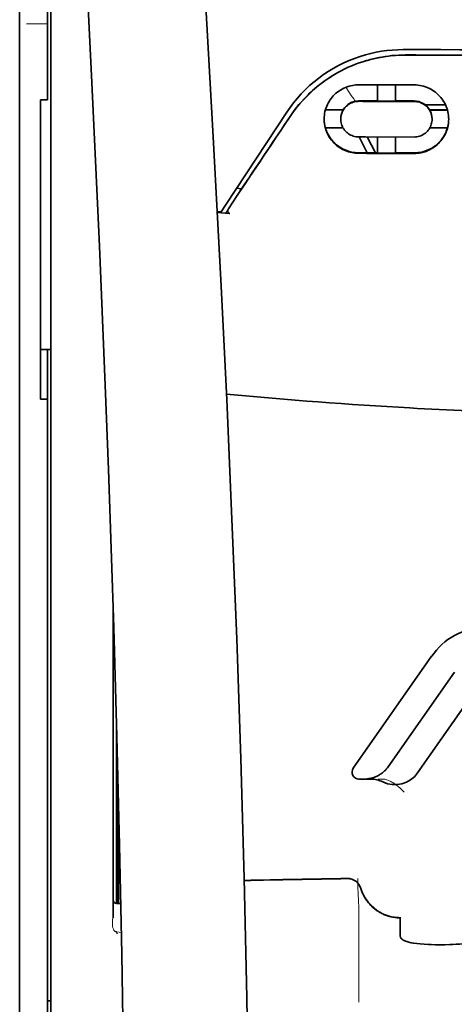
# Model space of a CAD drawing. Units: millimetres. Extents: x -3284 to 12682, y 2859 to 5338.
# Drawn here: x 3001 to 3032, y 4347 to 4417 of the extents above; entities that cross this region are included whole.
import ezdxf

# ---------------------------------------------------------------- set-up
doc = ezdxf.new("R2010")
doc.units = ezdxf.units.MM

msp = doc.modelspace()

# ---------------------------------------------------------------- linework, layer by layer
at = {"color": 5, "lineweight": 35}
for p, q in [((3001.083, 4551.243), (3001.083, 3993.528)), ((3003.316, 4351.55), (3003.316, 4398.938)), ((3001.083, 4397.32), (3001.083, 4238.94)), ((3001.083, 4397.32), (3001.083, 4238.94)), ((3003.068, 4268.743), (3003.068, 4389.891)), ((3003.316, 4238.108), (3003.316, 4351.55))]:
    msp.add_line(p, q, dxfattribs=at)
at = {"color": 5, "lineweight": 13, "ltscale": 0.142362}
for p, q in [((3001.083, 4411.603), (3001.083, 4422.906)), ((3001.083, 4422.906), (3001.083, 4411.603))]:
    msp.add_line(p, q, dxfattribs=at)
at = {"color": 5, "lineweight": 35, "ltscale": 0.138616}
for p, q in [((3001.083, 4422.876), (3001.083, 4411.871)), ((3001.083, 4411.871), (3001.083, 4422.876))]:
    msp.add_line(p, q, dxfattribs=at)
at = {"color": 5, "lineweight": 35, "ltscale": 0.142362}
msp.add_line((3003.068, 4422.906), (3003.068, 4411.603), dxfattribs=at)
at = {"color": 5, "lineweight": 13, "ltscale": 0.196584}
msp.add_line((3003.316, 4406.626), (3003.316, 4422.232), dxfattribs=at)
at = {"color": 5, "lineweight": 35, "ltscale": 0.194391}
msp.add_line((3003.316, 4406.787), (3003.316, 4422.219), dxfattribs=at)
at = {"color": 5, "lineweight": 13, "ltscale": 0.01875}
msp.add_line((3003.068, 4416.776), (3001.579, 4416.776), dxfattribs=at)
at = {"color": 5, "lineweight": 35, "ltscale": 0.097135}
msp.add_line((3001.083, 4411.871), (3001.083, 4404.159), dxfattribs=at)
msp.add_line((3001.083, 4411.871), (3001.083, 4404.159), dxfattribs=at)
at = {"color": 5, "lineweight": 35, "ltscale": 0.002905}
msp.add_line((3025.396, 4412.41), (3025.627, 4412.41), dxfattribs=at)
at = {"color": 5, "lineweight": 35, "ltscale": 0.047096}
msp.add_line((3025.627, 4412.41), (3029.366, 4412.404), dxfattribs=at)
at = {"color": 5, "lineweight": 35, "ltscale": 0.014662}
msp.add_line((3026.736, 4412.408), (3026.736, 4411.244), dxfattribs=at)
at = {"color": 5, "lineweight": 35, "ltscale": 0.014663}
msp.add_line((3028.026, 4412.406), (3028.026, 4411.241), dxfattribs=at)
at = {"color": 5, "lineweight": 13, "ltscale": 0.097136}
msp.add_line((3001.083, 4411.603), (3001.083, 4403.892), dxfattribs=at)
msp.add_line((3001.083, 4411.603), (3001.083, 4403.892), dxfattribs=at)
at = {"color": 5, "lineweight": 35, "ltscale": 0.00625}
for p, q in [((3002.571, 4411.348), (3003.068, 4411.348)), ((3002.571, 4389.891), (3003.068, 4389.891))]:
    msp.add_line(p, q, dxfattribs=at)
at = {"color": 5, "lineweight": 35, "ltscale": 0.093916}
msp.add_line((3002.571, 4411.348), (3002.571, 4403.892), dxfattribs=at)
at = {"color": 5, "lineweight": 35, "ltscale": 0.00322}
msp.add_line((3003.068, 4411.348), (3003.068, 4411.603), dxfattribs=at)
at = {"color": 5, "lineweight": 35, "ltscale": 0.006046}
msp.add_line((3025.396, 4411.262), (3025.876, 4411.261), dxfattribs=at)
at = {"color": 5, "lineweight": 35, "ltscale": 0.003732}
msp.add_line((3025.396, 4411.23), (3025.692, 4411.229), dxfattribs=at)
at = {"color": 5, "lineweight": 35, "ltscale": 0.046268}
msp.add_line((3025.692, 4411.229), (3029.366, 4411.223), dxfattribs=at)
at = {"color": 5, "lineweight": 35, "ltscale": 0.010829}
msp.add_line((3025.876, 4411.261), (3026.736, 4411.26), dxfattribs=at)
at = {"color": 5, "lineweight": 35, "ltscale": 0.01625}
for p, q in [((3026.736, 4411.244), (3028.026, 4411.241)), ((3026.736, 4407.523), (3028.026, 4407.521))]:
    msp.add_line(p, q, dxfattribs=at)
at = {"color": 5, "lineweight": 35, "ltscale": 0.016875}
for p, q in [((3028.026, 4411.258), (3029.366, 4411.256)), ((3028.026, 4407.541), (3029.366, 4407.539))]:
    msp.add_line(p, q, dxfattribs=at)
at = {"color": 5, "lineweight": 35, "ltscale": 0.100263}
msp.add_line((3015.848, 4403.802), (3020.231, 4410.446), dxfattribs=at)
at = {"color": 5, "lineweight": 35, "ltscale": 0.016102}
for p, q in [((3023, 4410.629), (3024.279, 4410.626)), ((3023, 4410.612), (3024.279, 4410.61))]:
    msp.add_line(p, q, dxfattribs=at)
at = {"color": 5, "lineweight": 35, "ltscale": 0.000209}
for p, q in [((3024.279, 4410.626), (3024.279, 4410.61)), ((3030.483, 4410.616), (3030.483, 4410.6))]:
    msp.add_line(p, q, dxfattribs=at)
at = {"color": 5, "lineweight": 35, "ltscale": 0.018211}
msp.add_line((3031.617, 4410.975), (3030.171, 4410.975), dxfattribs=at)
at = {"color": 5, "lineweight": 13, "ltscale": 0.018211}
msp.add_line((3031.617, 4410.975), (3030.171, 4410.975), dxfattribs=at)
at = {"color": 5, "lineweight": 35, "ltscale": 0.016103}
for p, q in [((3031.761, 4410.615), (3030.483, 4410.616)), ((3031.761, 4410.598), (3030.483, 4410.6)), ((3031.761, 4409.324), (3030.483, 4409.325))]:
    msp.add_line(p, q, dxfattribs=at)
at = {"color": 5, "lineweight": 35, "ltscale": 0.000212}
msp.add_line((3024.106, 4409.956), (3024.106, 4409.972), dxfattribs=at)
at = {"color": 5, "lineweight": 35, "ltscale": 0.000211}
msp.add_line((3030.656, 4409.945), (3030.656, 4409.962), dxfattribs=at)
at = {"color": 5, "lineweight": 35, "ltscale": 0.015978}
msp.add_line((3023, 4409.338), (3024.269, 4409.335), dxfattribs=at)
at = {"color": 5, "lineweight": 35, "ltscale": 0.006006}
msp.add_line((3025.396, 4408.679), (3025.873, 4408.679), dxfattribs=at)
at = {"color": 5, "lineweight": 35, "ltscale": 0.016121}
msp.add_line((3025.423, 4408.679), (3026.013, 4407.544), dxfattribs=at)
at = {"color": 5, "lineweight": 35, "ltscale": 0.043994}
msp.add_line((3025.873, 4408.679), (3029.366, 4408.673), dxfattribs=at)
at = {"color": 5, "lineweight": 35, "ltscale": 0.008327}
msp.add_line((3026.314, 4408.093), (3026.007, 4408.678), dxfattribs=at)
at = {"color": 5, "lineweight": 35, "ltscale": 0.014532}
for p, q in [((3026.736, 4408.677), (3026.736, 4407.523)), ((3028.026, 4408.675), (3028.026, 4407.521))]:
    msp.add_line(p, q, dxfattribs=at)
at = {"color": 5, "lineweight": 35, "ltscale": 0.010157}
msp.add_line((3025.396, 4407.545), (3026.202, 4407.544), dxfattribs=at)
at = {"color": 5, "lineweight": 35, "ltscale": 0.006718}
msp.add_line((3026.202, 4407.544), (3026.736, 4407.543), dxfattribs=at)
at = {"color": 5, "lineweight": 35, "ltscale": 0.007805}
msp.add_line((3026.599, 4407.543), (3026.314, 4408.093), dxfattribs=at)
at = {"color": 5, "lineweight": 35, "ltscale": 0.007328}
msp.add_line((3025.396, 4407.506), (3025.978, 4407.505), dxfattribs=at)
at = {"color": 5, "lineweight": 35, "ltscale": 0.042672}
msp.add_line((3025.978, 4407.505), (3029.366, 4407.5), dxfattribs=at)
at = {"color": 5, "lineweight": 35, "ltscale": 0.098862}
msp.add_line((3003.316, 4398.938), (3003.316, 4406.787), dxfattribs=at)
at = {"color": 5, "lineweight": 13, "ltscale": 0.096711}
msp.add_line((3003.316, 4398.948), (3003.316, 4406.626), dxfattribs=at)
at = {"color": 5, "lineweight": 35, "ltscale": 0.021733}
msp.add_line((3016.048, 4403.534), (3016.997, 4404.975), dxfattribs=at)
at = {"color": 5, "lineweight": 35, "ltscale": 0.004497}
msp.add_line((3016.997, 4404.975), (3016.641, 4405.004), dxfattribs=at)
at = {"color": 5, "lineweight": 35, "ltscale": 0.003112}
msp.add_line((3017.136, 4405.179), (3016.997, 4404.975), dxfattribs=at)
at = {"color": 5, "lineweight": 35, "ltscale": 0.086145}
for p, q in [((3001.083, 4404.159), (3001.083, 4397.32)), ((3001.083, 4397.32), (3001.083, 4404.159))]:
    msp.add_line(p, q, dxfattribs=at)
at = {"color": 5, "lineweight": 13, "ltscale": 0.082399}
for p, q in [((3001.083, 4403.892), (3001.083, 4397.35)), ((3001.083, 4397.35), (3001.083, 4403.892))]:
    msp.add_line(p, q, dxfattribs=at)
at = {"color": 5, "lineweight": 35, "ltscale": 0.082399}
msp.add_line((3002.571, 4403.892), (3002.571, 4397.35), dxfattribs=at)
at = {"color": 5, "lineweight": 35, "ltscale": 0.003311}
msp.add_line((3015.522, 4403.308), (3015.26, 4403.33), dxfattribs=at)
at = {"color": 5, "lineweight": 35, "ltscale": 0.007451}
msp.add_line((3015.522, 4403.308), (3015.848, 4403.802), dxfattribs=at)
at = {"color": 5, "lineweight": 13, "ltscale": 0.009248}
msp.add_line((3016.28, 4403.864), (3015.867, 4403.257), dxfattribs=at)
at = {"color": 5, "lineweight": 35, "ltscale": 0.007349}
msp.add_line((3015.845, 4403.225), (3015.264, 4403.274), dxfattribs=at)
at = {"color": 5, "lineweight": 35, "ltscale": 0.004024}
msp.add_line((3015.845, 4403.225), (3016.163, 4403.198), dxfattribs=at)
at = {"color": 5, "lineweight": 13}
for p, q in [((3003.316, 4351.56), (3003.316, 4398.948)), ((3001.083, 4397.35), (3001.083, 4238.97)), ((3001.083, 4397.35), (3001.083, 4238.97)), ((3003.316, 4238.118), (3003.316, 4351.56))]:
    msp.add_line(p, q, dxfattribs=at)
at = {"color": 5, "lineweight": 35, "ltscale": 0.09396}
msp.add_line((3002.571, 4389.891), (3002.571, 4397.35), dxfattribs=at)
at = {"color": 5, "lineweight": 35, "ltscale": 0.009375}
msp.add_line((3003.316, 4393.455), (3002.571, 4393.455), dxfattribs=at)
at = {"color": 5, "lineweight": 35, "ltscale": 0.044815}
msp.add_line((3003.068, 4393.449), (3003.068, 4389.891), dxfattribs=at)
at = {"color": 5, "lineweight": 35, "ltscale": 0.279456}
msp.add_line((3007.781, 4374.954), (3007.781, 4352.768), dxfattribs=at)
at = {"color": 5, "lineweight": 13, "ltscale": 0.279282}
msp.add_line((3007.781, 4374.954), (3007.781, 4352.782), dxfattribs=at)
at = {"color": 5, "lineweight": 35, "ltscale": 0.123388}
msp.add_line((3030.627, 4371.497), (3025.008, 4363.472), dxfattribs=at)
at = {"color": 5, "lineweight": 35, "ltscale": 0.104263}
msp.add_line((3032.253, 4370.358), (3027.505, 4363.578), dxfattribs=at)
at = {"color": 5, "lineweight": 35, "ltscale": 0.093514}
msp.add_line((3029.62, 4363.138), (3033.879, 4369.22), dxfattribs=at)
at = {"color": 5, "lineweight": 13, "ltscale": 0.160323}
msp.add_line((3008.03, 4366.523), (3008.03, 4353.794), dxfattribs=at)
at = {"color": 5, "lineweight": 35, "ltscale": 0.159519}
msp.add_line((3008.031, 4366.459), (3008.031, 4353.794), dxfattribs=at)
at = {"color": 5, "lineweight": 35, "ltscale": 0.150237}
msp.add_line((3008.051, 4365.722), (3008.051, 4353.794), dxfattribs=at)
at = {"color": 5, "lineweight": 35, "ltscale": 0.116837}
msp.add_line((3008.12, 4353.794), (3008.12, 4363.07), dxfattribs=at)
at = {"color": 5, "lineweight": 35, "ltscale": 0.05162}
msp.add_line((3008.133, 4358.458), (3008.133, 4362.556), dxfattribs=at)
at = {"color": 5, "lineweight": 35, "ltscale": 0.004352}
msp.add_line((3025.415, 4362.692), (3025.76, 4362.692), dxfattribs=at)
at = {"color": 5, "lineweight": 35, "ltscale": 0.006279}
msp.add_line((3026.259, 4362.692), (3025.76, 4362.692), dxfattribs=at)
at = {"color": 5, "lineweight": 13, "ltscale": 0.006342}
msp.add_line((3027.272, 4362.692), (3026.769, 4362.692), dxfattribs=at)
at = {"color": 5, "lineweight": 35, "ltscale": 0.04154}
msp.add_line((3008.166, 4361.228), (3008.15, 4357.93), dxfattribs=at)
at = {"color": 5, "lineweight": 35, "ltscale": 0.080577}
msp.add_line((3008.191, 4360.191), (3008.159, 4353.794), dxfattribs=at)
at = {"color": 5, "lineweight": 35, "ltscale": 0.003823}
msp.add_line((3008.333, 4353.794), (3008.03, 4353.794), dxfattribs=at)
at = {"color": 5, "lineweight": 13, "ltscale": 0.003823}
msp.add_line((3008.333, 4353.794), (3008.03, 4353.794), dxfattribs=at)
at = {"color": 5, "lineweight": 13, "ltscale": 0.012666}
msp.add_line((3025.396, 4352.612), (3025.396, 4353.618), dxfattribs=at)
at = {"color": 5, "lineweight": 13, "ltscale": 0.000182}
msp.add_line((3025.396, 4352.598), (3025.396, 4352.612), dxfattribs=at)
at = {"color": 5, "lineweight": 13, "ltscale": 0.060258}
msp.add_line((3025.396, 4352.598), (3025.396, 4347.814), dxfattribs=at)
at = {"color": 5, "lineweight": 35, "ltscale": 4.6e-05}
msp.add_line((3028.373, 4352.745), (3028.373, 4352.749), dxfattribs=at)
at = {"color": 5, "lineweight": 35, "ltscale": 0.016392}
msp.add_line((3028.373, 4351.444), (3028.373, 4352.745), dxfattribs=at)
at = {"color": 5, "lineweight": 13, "ltscale": 0.000802}
msp.add_line((3008.005, 4351.756), (3008.039, 4351.702), dxfattribs=at)
at = {"color": 5, "lineweight": 13, "ltscale": 0.00055}
msp.add_line((3008.062, 4351.785), (3008.018, 4351.792), dxfattribs=at)
at = {"color": 5, "lineweight": 13, "ltscale": 0.004153}
msp.add_line((3008.048, 4351.749), (3008.374, 4351.701), dxfattribs=at)
at = {"color": 5, "lineweight": 13, "ltscale": 0.014447}
msp.add_line((3025.396, 4347.858), (3025.393, 4346.711), dxfattribs=at)
at = {"color": 5, "lineweight": 35, "ltscale": 0.003125}
msp.add_line((3003.068, 4346.814), (3003.316, 4346.814), dxfattribs=at)
at = {"color": 5, "lineweight": 35}
for points in [[(3017.451, 4297.674), (3017.511, 4301.463), (3017.609, 4310.577), (3017.645, 4319.69), (3017.617, 4328.803), (3017.528, 4337.919), (3017.377, 4347.039), (3017.182, 4355.606), (3016.937, 4364.174), (3016.645, 4372.745), (3016.308, 4381.315), (3015.93, 4389.884), (3015.513, 4398.452), (3014.969, 4408.682), (3014.38, 4418.907), (3013.749, 4429.129), (3013.193, 4437.64), (3012.758, 4444.043), (3012.157, 4452.568), (3011.529, 4461.105), (3010.947, 4468.744)], [(3004.141, 4451.654), (3004.828, 4439.934), (3005.475, 4428.214), (3005.883, 4420.399), (3006.269, 4412.583), (3006.805, 4400.866), (3007.216, 4390.914), (3007.444, 4384.875), (3007.643, 4379.21), (3007.826, 4373.542), (3008.051, 4365.746), (3008.244, 4357.953), (3008.403, 4350.169), (3008.529, 4342.386), (3008.637, 4332.668), (3008.689, 4322.952), (3008.685, 4313.233), (3008.625, 4303.508), (3008.536, 4295.735)], [(3028.589, 4414.931), (3029.94, 4414.93), (3031.291, 4414.93), (3032.642, 4414.929), (3033.993, 4414.928), (3035.344, 4414.927), (3036.695, 4414.926), (3038.046, 4414.926), (3039.397, 4414.925), (3040.748, 4414.925), (3042.099, 4414.924), (3043.45, 4414.924), (3044.801, 4414.924), (3046.152, 4414.924), (3047.503, 4414.923), (3048.854, 4414.923), (3050.205, 4414.923)], [(3028.759, 4414.548), (3028.514, 4414.545), (3028.269, 4414.536), (3028.025, 4414.522), (3027.782, 4414.501), (3027.539, 4414.475), (3027.297, 4414.442), (3027.057, 4414.404), (3026.847, 4414.366), (3026.639, 4414.323), (3026.432, 4414.276), (3026.226, 4414.225), (3026.09, 4414.189), (3025.955, 4414.15), (3025.82, 4414.11), (3025.685, 4414.068), (3025.419, 4413.978), (3025.157, 4413.881), (3024.898, 4413.777), (3024.642, 4413.666), (3024.391, 4413.549), (3024.144, 4413.425), (3023.902, 4413.295), (3023.664, 4413.158), (3023.431, 4413.016), (3023.202, 4412.868), (3022.98, 4412.715), (3022.791, 4412.578), (3022.607, 4412.438), (3022.427, 4412.294), (3022.252, 4412.147), (3022.081, 4411.996), (3021.976, 4411.901), (3021.873, 4411.804), (3021.772, 4411.706), (3021.672, 4411.607), (3021.478, 4411.407), (3021.292, 4411.202), (3021.113, 4410.995), (3020.941, 4410.784), (3020.777, 4410.571), (3020.62, 4410.355), (3020.471, 4410.138)], [(3022.915, 4409.958), (3022.919, 4410.095), (3022.931, 4410.232), (3022.95, 4410.368), (3022.977, 4410.504), (3022.994, 4410.572), (3023.013, 4410.639), (3023.033, 4410.705), (3023.056, 4410.772), (3023.1, 4410.886), (3023.15, 4410.999), (3023.206, 4411.11), (3023.268, 4411.218), (3023.335, 4411.324), (3023.409, 4411.426), (3023.488, 4411.526), (3023.572, 4411.621), (3023.664, 4411.715), (3023.761, 4411.803), (3023.864, 4411.888), (3023.971, 4411.966), (3024.083, 4412.04), (3024.2, 4412.107), (3024.321, 4412.169), (3024.445, 4412.224), (3024.573, 4412.272), (3024.704, 4412.314), (3024.838, 4412.348), (3024.973, 4412.375), (3025.078, 4412.39), (3025.184, 4412.401), (3025.29, 4412.408), (3025.396, 4412.41)], [(3031.847, 4409.944), (3031.843, 4410.078), (3031.832, 4410.213), (3031.813, 4410.348), (3031.786, 4410.482), (3031.752, 4410.616), (3031.731, 4410.683), (3031.709, 4410.749), (3031.666, 4410.864), (3031.616, 4410.977), (3031.56, 4411.088), (3031.499, 4411.198), (3031.431, 4411.304), (3031.358, 4411.408), (3031.278, 4411.508), (3031.193, 4411.605), (3031.1, 4411.7), (3031.002, 4411.791), (3030.898, 4411.876), (3030.789, 4411.956), (3030.676, 4412.031), (3030.558, 4412.099), (3030.436, 4412.161), (3030.311, 4412.217), (3030.182, 4412.266), (3030.05, 4412.307), (3029.917, 4412.341), (3029.781, 4412.368), (3029.643, 4412.388), (3029.505, 4412.4), (3029.366, 4412.404)], [(3024.106, 4409.956), (3024.109, 4410.049), (3024.12, 4410.142), (3024.137, 4410.234), (3024.161, 4410.325), (3024.192, 4410.414), (3024.23, 4410.501), (3024.274, 4410.586), (3024.326, 4410.667), (3024.383, 4410.745), (3024.447, 4410.82), (3024.511, 4410.883), (3024.58, 4410.943), (3024.654, 4410.998), (3024.732, 4411.048), (3024.814, 4411.093), (3024.899, 4411.132), (3024.989, 4411.165), (3025.08, 4411.192), (3025.175, 4411.211), (3025.248, 4411.222), (3025.322, 4411.228), (3025.396, 4411.23)], [(3030.656, 4409.945), (3030.652, 4410.036), (3030.642, 4410.128), (3030.626, 4410.219), (3030.602, 4410.309), (3030.572, 4410.398), (3030.534, 4410.486), (3030.49, 4410.571), (3030.439, 4410.653), (3030.381, 4410.732), (3030.317, 4410.807), (3030.252, 4410.873), (3030.183, 4410.933), (3030.108, 4410.99), (3030.029, 4411.041), (3029.946, 4411.086), (3029.859, 4411.126), (3029.77, 4411.159), (3029.677, 4411.185), (3029.583, 4411.205), (3029.511, 4411.215), (3029.438, 4411.221), (3029.366, 4411.223)], [(3025.396, 4407.506), (3025.273, 4407.509), (3025.15, 4407.519), (3025.028, 4407.534), (3024.907, 4407.555), (3024.788, 4407.582), (3024.67, 4407.614), (3024.554, 4407.652), (3024.488, 4407.677), (3024.423, 4407.704), (3024.296, 4407.761), (3024.173, 4407.826), (3024.055, 4407.896), (3023.942, 4407.973), (3023.834, 4408.054), (3023.78, 4408.099), (3023.727, 4408.145), (3023.626, 4408.241), (3023.531, 4408.342), (3023.443, 4408.446), (3023.362, 4408.555), (3023.287, 4408.668), (3023.219, 4408.783), (3023.157, 4408.902), (3023.103, 4409.023), (3023.055, 4409.147), (3023.014, 4409.273), (3022.984, 4409.384), (3022.959, 4409.497), (3022.94, 4409.612), (3022.926, 4409.727), (3022.918, 4409.842), (3022.915, 4409.958)], [(3025.396, 4408.679), (3025.298, 4408.683), (3025.2, 4408.695), (3025.103, 4408.713), (3025.008, 4408.739), (3024.916, 4408.772), (3024.828, 4408.811), (3024.743, 4408.856), (3024.663, 4408.907), (3024.587, 4408.963), (3024.548, 4408.995), (3024.51, 4409.029), (3024.44, 4409.1), (3024.376, 4409.175), (3024.318, 4409.255), (3024.268, 4409.338), (3024.224, 4409.423), (3024.187, 4409.511), (3024.157, 4409.601), (3024.135, 4409.689), (3024.119, 4409.777), (3024.109, 4409.866), (3024.106, 4409.956)], [(3029.366, 4408.673), (3029.466, 4408.677), (3029.565, 4408.688), (3029.663, 4408.707), (3029.757, 4408.733), (3029.849, 4408.765), (3029.937, 4408.804), (3030.021, 4408.849), (3030.1, 4408.899), (3030.175, 4408.954), (3030.25, 4409.018), (3030.319, 4409.088), (3030.383, 4409.162), (3030.44, 4409.24), (3030.49, 4409.321), (3030.534, 4409.406), (3030.572, 4409.493), (3030.602, 4409.583), (3030.626, 4409.674), (3030.643, 4409.768), (3030.653, 4409.856), (3030.656, 4409.945)], [(3029.366, 4407.5), (3029.489, 4407.503), (3029.611, 4407.511), (3029.732, 4407.526), (3029.852, 4407.546), (3029.969, 4407.572), (3030.084, 4407.603), (3030.152, 4407.625), (3030.219, 4407.647), (3030.285, 4407.672), (3030.35, 4407.699), (3030.477, 4407.757), (3030.599, 4407.821), (3030.711, 4407.888), (3030.819, 4407.961), (3030.922, 4408.038), (3031.021, 4408.12), (3031.114, 4408.207), (3031.201, 4408.297), (3031.284, 4408.391), (3031.361, 4408.489), (3031.433, 4408.59), (3031.503, 4408.7), (3031.567, 4408.813), (3031.624, 4408.93), (3031.675, 4409.049), (3031.72, 4409.171), (3031.758, 4409.296), (3031.79, 4409.422), (3031.814, 4409.55), (3031.832, 4409.68), (3031.843, 4409.811), (3031.847, 4409.944)], [(3025.396, 4407.545), (3025.273, 4407.548), (3025.151, 4407.557), (3025.029, 4407.572), (3024.909, 4407.593), (3024.79, 4407.62), (3024.674, 4407.652), (3024.605, 4407.673), (3024.538, 4407.697), (3024.471, 4407.722), (3024.406, 4407.749), (3024.341, 4407.778), (3024.278, 4407.808), (3024.156, 4407.873), (3024.04, 4407.944), (3023.959, 4407.998), (3023.881, 4408.055), (3023.806, 4408.114), (3023.752, 4408.16), (3023.7, 4408.207), (3023.649, 4408.255), (3023.599, 4408.305), (3023.506, 4408.407), (3023.42, 4408.513), (3023.34, 4408.622), (3023.267, 4408.735), (3023.201, 4408.851), (3023.142, 4408.969), (3023.09, 4409.09), (3023.044, 4409.213), (3023.005, 4409.338)], [(3029.366, 4407.539), (3029.461, 4407.54), (3029.556, 4407.546), (3029.651, 4407.554), (3029.721, 4407.563), (3029.79, 4407.574), (3029.927, 4407.601), (3030.06, 4407.635), (3030.19, 4407.676), (3030.315, 4407.723), (3030.436, 4407.776), (3030.535, 4407.825), (3030.631, 4407.877), (3030.722, 4407.933), (3030.811, 4407.993), (3030.868, 4408.034), (3030.923, 4408.077), (3031.029, 4408.165), (3031.129, 4408.259), (3031.222, 4408.357), (3031.309, 4408.459), (3031.39, 4408.564), (3031.459, 4408.665), (3031.522, 4408.769), (3031.58, 4408.875), (3031.633, 4408.984), (3031.679, 4409.095), (3031.721, 4409.208), (3031.756, 4409.324)], [(3016.048, 4403.534), (3016.036, 4403.513), (3016.026, 4403.492), (3016.017, 4403.469), (3016.01, 4403.446), (3016.006, 4403.423), (3016.003, 4403.4), (3016.003, 4403.377), (3016.005, 4403.354), (3016.01, 4403.332), (3016.016, 4403.31), (3016.025, 4403.29), (3016.036, 4403.271), (3016.049, 4403.255), (3016.064, 4403.24), (3016.08, 4403.227), (3016.098, 4403.217), (3016.117, 4403.208), (3016.136, 4403.202), (3016.163, 4403.198)], [(3025.76, 4362.692), (3025.827, 4362.692), (3025.893, 4362.696), (3025.959, 4362.7), (3026.025, 4362.707), (3026.091, 4362.716), (3026.156, 4362.727), (3026.221, 4362.74), (3026.285, 4362.755), (3026.349, 4362.771), (3026.412, 4362.79), (3026.475, 4362.81), (3026.536, 4362.832), (3026.597, 4362.856), (3026.657, 4362.882), (3026.717, 4362.91), (3026.775, 4362.939), (3026.832, 4362.97), (3026.888, 4363.003), (3026.943, 4363.037), (3026.996, 4363.073), (3027.049, 4363.111), (3027.1, 4363.15), (3027.149, 4363.19), (3027.198, 4363.232), (3027.244, 4363.275), (3027.29, 4363.32), (3027.334, 4363.365), (3027.376, 4363.413), (3027.417, 4363.461), (3027.456, 4363.51), (3027.505, 4363.578)], [(3008.142, 4357.449), (3008.142, 4357.449), (3008.142, 4357.449), (3008.142, 4357.449), (3008.141, 4357.452), (3008.14, 4357.47), (3008.138, 4357.601), (3008.134, 4357.985), (3008.133, 4358.458)], [(3025.547, 4354.867), (3025.597, 4354.719), (3025.625, 4354.647), (3025.654, 4354.575), (3025.686, 4354.503), (3025.719, 4354.433), (3025.754, 4354.363), (3025.791, 4354.295), (3025.829, 4354.227), (3025.87, 4354.161), (3025.911, 4354.095), (3025.955, 4354.031), (3026, 4353.968), (3026.047, 4353.906), (3026.095, 4353.845), (3026.145, 4353.786), (3026.196, 4353.728), (3026.248, 4353.671), (3026.302, 4353.616), (3026.358, 4353.562), (3026.415, 4353.51), (3026.473, 4353.459), (3026.532, 4353.41), (3026.592, 4353.362), (3026.654, 4353.316), (3026.717, 4353.271), (3026.781, 4353.229), (3026.846, 4353.187), (3026.912, 4353.148), (3026.978, 4353.11), (3027.046, 4353.074), (3027.115, 4353.04), (3027.184, 4353.008), (3027.255, 4352.977), (3027.326, 4352.949), (3027.397, 4352.922), (3027.47, 4352.897), (3027.543, 4352.874), (3027.616, 4352.853), (3027.69, 4352.834), (3027.839, 4352.801), (3027.99, 4352.776), (3028.142, 4352.76), (3028.294, 4352.751), (3028.373, 4352.749)], [(3008.03, 4351.653), (3008.051, 4351.65), (3008.06, 4351.651), (3008.064, 4351.652), (3008.067, 4351.651), (3008.07, 4351.648), (3008.071, 4351.646)], [(3028.741, 4351.094), (3028.663, 4351.127), (3028.595, 4351.163), (3028.536, 4351.201), (3028.486, 4351.24), (3028.445, 4351.28), (3028.414, 4351.321), (3028.401, 4351.341), (3028.391, 4351.362), (3028.381, 4351.389), (3028.375, 4351.417), (3028.373, 4351.444)], [(3028.741, 4351.094), (3028.857, 4351.055), (3028.995, 4351.016), (3029.158, 4350.98), (3029.348, 4350.945), (3029.566, 4350.914), (3029.813, 4350.886), (3030.089, 4350.864), (3030.395, 4350.847), (3030.587, 4350.84)], [(3033.335, 4350.934), (3032.86, 4350.897), (3032.621, 4350.881), (3032.383, 4350.868), (3032.151, 4350.856), (3031.92, 4350.847), (3031.575, 4350.837), (3031.237, 4350.833), (3030.907, 4350.833), (3030.587, 4350.84)]]:
    msp.add_lwpolyline(points, dxfattribs=at)
at = {"color": 5, "lineweight": 13}
for points in [[(3017.45, 4297.629), (3017.551, 4305.469), (3017.594, 4309.427), (3017.636, 4315.292), (3017.643, 4323.767), (3017.589, 4332.367), (3017.483, 4340.969), (3017.328, 4349.447), (3017.211, 4354.455), (3017.078, 4359.462), (3016.92, 4364.732), (3016.743, 4370), (3016.351, 4380.272), (3015.899, 4390.542), (3015.391, 4400.812), (3014.769, 4412.23), (3014.093, 4423.613), (3013.366, 4435.024), (3012.791, 4443.574), (3012.188, 4452.122), (3011.781, 4457.66), (3010.947, 4468.734)], [(3004.141, 4451.625), (3004.831, 4439.828), (3005.157, 4434.047), (3005.637, 4425.144), (3006.164, 4414.718), (3006.65, 4404.363), (3007.095, 4393.934), (3007.329, 4387.961), (3007.546, 4381.992), (3007.739, 4376.253), (3007.916, 4370.517), (3008.129, 4362.72), (3008.309, 4354.913), (3008.457, 4347.095), (3008.569, 4339.29), (3008.645, 4331.486), (3008.688, 4323.685), (3008.694, 4315.886), (3008.651, 4307.228), (3008.586, 4300.303), (3008.534, 4295.612)], [(3020.399, 4409.997), (3020.537, 4410.201), (3020.605, 4410.299), (3020.707, 4410.443), (3020.784, 4410.549), (3020.864, 4410.655), (3020.991, 4410.816), (3021.126, 4410.979), (3021.304, 4411.185), (3021.489, 4411.387), (3021.681, 4411.585), (3021.88, 4411.78), (3021.982, 4411.876), (3022.086, 4411.97), (3022.227, 4412.095), (3022.371, 4412.217), (3022.518, 4412.337), (3022.697, 4412.477), (3022.88, 4412.613), (3023.066, 4412.745), (3023.255, 4412.873), (3023.447, 4412.996), (3023.567, 4413.07), (3023.689, 4413.143), (3023.812, 4413.214), (3023.936, 4413.284), (3024.187, 4413.417), (3024.397, 4413.523), (3024.604, 4413.62), (3024.739, 4413.68), (3024.875, 4413.738), (3025.06, 4413.812), (3025.187, 4413.86), (3025.464, 4413.964)], [(3025.158, 4411.241), (3025.101, 4411.315), (3025.038, 4411.399), (3024.954, 4411.517), (3024.862, 4411.648), (3024.68, 4411.919), (3024.474, 4412.235)], [(3027.272, 4362.692), (3027.411, 4362.642), (3027.479, 4362.616), (3027.576, 4362.576), (3027.645, 4362.545), (3027.71, 4362.512), (3027.772, 4362.479), (3027.831, 4362.445), (3027.941, 4362.378), (3028.042, 4362.311), (3028.133, 4362.244), (3028.195, 4362.196), (3028.253, 4362.148), (3028.356, 4362.058), (3028.414, 4362.003), (3028.465, 4361.953), (3028.523, 4361.893), (3028.605, 4361.803), (3028.649, 4361.751)], [(3025.556, 4354.873), (3025.609, 4354.728), (3025.636, 4354.659), (3025.678, 4354.557), (3025.712, 4354.483), (3025.748, 4354.41), (3025.809, 4354.299), (3025.876, 4354.187), (3025.955, 4354.068), (3026.04, 4353.953), (3026.129, 4353.842), (3026.224, 4353.736), (3026.324, 4353.634), (3026.428, 4353.537), (3026.537, 4353.445), (3026.65, 4353.358), (3026.776, 4353.272), (3026.905, 4353.192), (3027.039, 4353.119), (3027.176, 4353.052), (3027.245, 4353.022), (3027.316, 4352.993), (3027.457, 4352.942), (3027.603, 4352.898), (3027.678, 4352.878), (3027.753, 4352.86), (3027.854, 4352.839), (3027.953, 4352.822), (3028.052, 4352.81), (3028.175, 4352.8), (3028.256, 4352.796), (3028.42, 4352.791)], [(3008.005, 4351.756), (3007.981, 4351.763), (3007.952, 4351.777), (3007.936, 4351.786), (3007.905, 4351.81), (3007.878, 4351.836), (3007.858, 4351.86), (3007.84, 4351.886), (3007.823, 4351.914), (3007.808, 4351.943), (3007.784, 4352.003), (3007.773, 4352.039)]]:
    msp.add_lwpolyline(points, dxfattribs=at)
at = {"color": 5, "lineweight": 35}
for centre, radius, start, end in [((3028.58, 4404.897), 10.035, 89.95302, 107.86), ((3028.558, 4404.947), 9.979, 107.82852, 146.56141), ((3050.092, 18720.071), 14305.538, 269.914565, 269.96071), ((3025.39, 4409.971), 1.291, 89.748, 149.48601), ((3029.366, 4409.96), 1.295, 30.45052, 90.02999), ((3025.368, 4409.972), 1.262, 149.66181, 179.97869), ((3029.39, 4409.961), 1.265, 0.03142, 30.30221), ((2376.25, 4839.582), 774.236, 325.869937, 326.312151), ((3025.336, 4409.975), 2.42, 180.20053, 195.2582), ((3029.429, 4409.96), 2.418, 344.7332, 359.99689), ((3003.242, 4390.479), 2.975, 88.57396, 93.35425), ((3050.594, 4765.816), 377.159, 264.7239, 266.72834), ((3050.218, 4759.544), 370.876, 266.73101, 269.3372), ((3034.692, 4368.65), 4.962, 93.62878, 145), ((3025.415, 4363.188), 0.496, 145, 270), ((3027.995, 4364.277), 1.985, 244.0705, 324.99994), ((3026.259, 4360.707), 1.985, 64.07053, 90), ((2996.5, 4357.831), 11.649, 358.11608, 0.48356), ((3050.524, 2735.268), 1620.507, 90.917188, 91.178791), ((3024.598, 4354.576), 0.992, 17.08182, 90.77808), ((3008.03, 4354.043), 0.248, 180.00001, 270)]:
    msp.add_arc(centre, radius, start, end, dxfattribs=at)
at = {"color": 5, "lineweight": 13}
for centre, radius, start, end in [((3028.743, 4404.539), 9.979, 90.0431, 109.18428), ((3050.17, 18889.035), 14474.533, 269.915139, 270.000134), ((2256.677, 4918.359), 917.443, 325.88939, 326.350755), ((3050.53, 2736.651), 1619.156, 90.918171, 91.180006), ((3024.599, 4354.608), 0.992, 15.488, 90.88894), ((3074.965, 4356.414), 49.648, 180.96671, 183.22858), ((3008.889, 4352.446), 1.158, 163.11294, 178.22999), ((3009.343, 4352.408), 1.613, 177.40606, 193.26074)]:
    msp.add_arc(centre, radius, start, end, dxfattribs=at)

doc.saveas('drawing.dxf')
